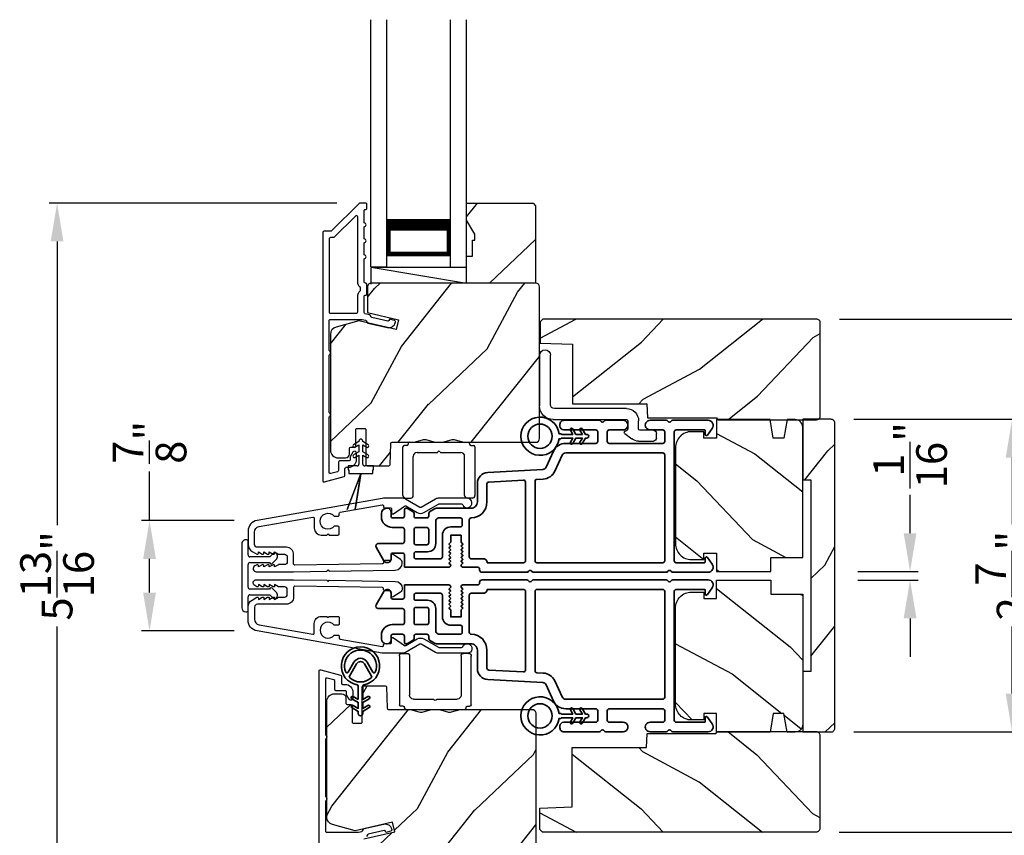
# Model space of a CAD drawing. Extents: x 272 to 374, y -200 to -156.
# Drawn here: x 360 to 368, y -172 to -166 of the extents above; entities that cross this region are included whole.
import ezdxf

# ---------------------------------------------------------------- set-up
doc = ezdxf.new("R2010")
doc.units = 0
doc.header["$LTSCALE"] = 2
doc.header["$MEASUREMENT"] = 0
doc.header["$PDMODE"] = 3
doc.layers.get('0').update_dxf_attribs({"linetype": 'CONTINUOUS'})
doc.layers.get('DEFPOINTS').update_dxf_attribs({"color": 3, "linetype": 'CONTINUOUS'})
doc.layers.add('Dim', color=7, linetype='CONTINUOUS')
doc.styles.get("Standard").update_dxf_attribs({"font": 'arial.ttf'})
doc.dimstyles.get("Standard").update_dxf_attribs({"dimtxt": 0.24, "dimasz": 0.3, "dimexe": 0.0625, "dimexo": 0.18, "dimgap": 0.09, "dimtad": 0, "dimdec": 4, "dimzin": 0, "dimdsep": 46, "dimlunit": 4, "dimtxsty": 'STANDARD', "dimcen": 0, "dimadec": 5, "dimazin": 0, "dimtfac": 1, "dimtdec": 4, "dimtofl": 0, "dimtmove": 0, "dimatfit": 3, "dimfxl": 1, "dimtolj": 1, "dimtzin": 0, "dimarcsym": 0})

# ---------------------------------------------------------------- blocks, each defined once
blk = doc.blocks.new('*D442')
at = {"layer": 'DEFPOINTS', "color": 0, "transparency": 16777216}
for p in [(362.2881, -169.9465), (361.4475, -170.8105), (362.2881, -170.8105)]:
    blk.add_point(p, dxfattribs=at)
at = {"layer": 'Dim', "color": 0, "lineweight": -2, "transparency": 16777216}
for p, q in [((361.4475, -169.9465), (361.4475, -169.564)), ((362.1081, -169.9465), (361.385, -169.9465)), ((361.4475, -170.5105), (361.4475, -170.2465)), ((362.1081, -170.8105), (361.385, -170.8105))]:
    blk.add_line(p, q, dxfattribs=at)
at = {"layer": 'Dim', "color": 0, "transparency": 16777216}
for points in [[(361.3975, -170.2465), (361.4975, -170.2465), (361.4475, -169.9465)], [(361.3975, -170.5105), (361.4975, -170.5105), (361.4475, -170.8105)]]:
    blk.add_solid(points, dxfattribs=at)
at = {"layer": 'Dim', "color": 0, "transparency": 16777216, "insert": (361.4475, -169.3353), "char_height": 0.24, "attachment_point": 5, "rotation": 90}
blk.add_mtext('\\A1;{\\H1x;\\S7/8;}"', dxfattribs=at)
blk = doc.blocks.new('A$C3ADC6B63')
for p, q in [((0.8291, 0.2859), (0.8291, 0.6721)), ((0.9144, 0.6721), (0.9144, 0.2759)), ((0.2358, 0.2558), (0.799, 0.2558)), ((0.1404, 0.0953), (0.1404, 0.1605)), ((0.2257, 0.1605), (0.2257, 0.0942)), ((0.8091, 0.1705), (0.2358, 0.1705)), ((0.0251, 0.0853), (0.1304, 0.0853)), ((0, 0.0251), (0, 0.0602)), ((0.2487, 0.0608), (0.1923, 0.0176)), ((0.1404, 0), (0.0251, 0))]:
    blk.add_line(p, q)
for centre, radius, start, end in [((0.8718, 0.6721), 0.0426, 0.00001, 179.99999), ((0.2358, 0.1605), 0.0953, 89.99984, 179.99994), ((0.799, 0.2859), 0.0301, 270.00063, 359.99942), ((0.8091, 0.2759), 0.1053, 270.00009, 0.00012), ((0.2358, 0.1605), 0.01, 89.99658, 180.00132), ((0.0251, 0.0602), 0.0251, 89.99908, 180.00075), ((0.1304, 0.0953), 0.01, 270.00262, 359.99822), ((0.2358, 0.0942), 0.01, 179.99817, 257.16382), ((0.2257, 0.0502), 0.0351, 47.74104, 77.15757), ((0.0251, 0.0251), 0.0251, 180.00154, 269.99863), ((0.1404, 0.0853), 0.0853, 270.00045, 307.44492), ((0.2426, 0.0687), 0.01, 307.44517, 47.73774)]:
    blk.add_arc(centre, radius, start, end)
blk = doc.blocks.new('*D443')
at = {"layer": 'DEFPOINTS', "color": 0, "transparency": 16777216}
for p in [(366.8037, -170.3462), (367.3925, -170.3462), (366.8037, -170.4124)]:
    blk.add_point(p, dxfattribs=at)
at = {"layer": 'Dim', "color": 0, "lineweight": -2, "transparency": 16777216}
for p, q in [((367.3925, -170.0462), (367.3925, -169.7462)), ((366.9837, -170.3462), (367.455, -170.3462)), ((366.9837, -170.4124), (367.455, -170.4124)), ((367.3925, -170.7124), (367.3925, -171.0124))]:
    blk.add_line(p, q, dxfattribs=at)
at = {"layer": 'Dim', "color": 0, "transparency": 16777216}
for points in [[(367.3425, -170.0462), (367.4425, -170.0462), (367.3925, -170.3462)], [(367.3425, -170.7124), (367.4425, -170.7124), (367.3925, -170.4124)]]:
    blk.add_solid(points, dxfattribs=at)
at = {"layer": 'Dim', "color": 0, "transparency": 16777216, "insert": (367.3925, -169.4361), "char_height": 0.24, "attachment_point": 5, "rotation": 90}
blk.add_mtext('\\A1;{\\H1x;\\S1/16;}"', dxfattribs=at)
blk = doc.blocks.new('*D451')
at = {"layer": 'DEFPOINTS', "color": 0, "transparency": 16777216}
for p in [(366.7737, -169.1553), (368.19, -169.1553), (366.7737, -171.6003)]:
    blk.add_point(p, dxfattribs=at)
at = {"layer": 'Dim', "color": 0, "lineweight": -2, "transparency": 16777216}
for p, q in [((366.9537, -169.1553), (368.2525, -169.1553)), ((368.19, -169.4553), (368.19, -169.9793)), ((368.19, -171.3003), (368.19, -170.7763)), ((366.9537, -171.6003), (368.2525, -171.6003))]:
    blk.add_line(p, q, dxfattribs=at)
at = {"layer": 'Dim', "color": 0, "transparency": 16777216}
for points in [[(368.14, -169.4553), (368.24, -169.4553), (368.19, -169.1553)], [(368.14, -171.3003), (368.24, -171.3003), (368.19, -171.6003)]]:
    blk.add_solid(points, dxfattribs=at)
at = {"layer": 'Dim', "color": 0, "transparency": 16777216, "insert": (368.19, -170.3778), "char_height": 0.24, "attachment_point": 5, "rotation": 90}
blk.add_mtext('\\A1;2{\\H1x;\\S7/16;}"', dxfattribs=at)
blk = doc.blocks.new('*D444')
at = {"layer": 'DEFPOINTS', "color": 0, "transparency": 16777216}
for p in [(363.0921, -167.4654), (360.7249, -173.2933), (363.0635, -173.2933)]:
    blk.add_point(p, dxfattribs=at)
at = {"layer": 'Dim', "color": 0, "lineweight": -2, "transparency": 16777216}
for p, q in [((362.9121, -167.4654), (360.6624, -167.4654)), ((360.7249, -167.7654), (360.7249, -169.9828)), ((360.7249, -172.9933), (360.7249, -170.7759)), ((362.8835, -173.2933), (360.6624, -173.2933))]:
    blk.add_line(p, q, dxfattribs=at)
at = {"layer": 'Dim', "color": 0, "transparency": 16777216}
for points in [[(360.6749, -167.7654), (360.7749, -167.7654), (360.7249, -167.4654)], [(360.6749, -172.9933), (360.7749, -172.9933), (360.7249, -173.2933)]]:
    blk.add_solid(points, dxfattribs=at)
at = {"layer": 'Dim', "color": 0, "transparency": 16777216, "insert": (360.7249, -170.3793), "char_height": 0.24, "attachment_point": 5, "rotation": 90}
blk.add_mtext('\\A1;5{\\H1x;\\S13/16;}"', dxfattribs=at)
blk = doc.blocks.new('*D445')
at = {"layer": 'DEFPOINTS', "color": 0, "transparency": 16777216}
for p in [(366.6609, -168.3725), (366.6576, -172.383), (368.9559, -172.383)]:
    blk.add_point(p, dxfattribs=at)
at = {"layer": 'Dim', "color": 0, "lineweight": -2, "transparency": 16777216}
for p, q in [((366.8409, -168.3725), (369.0184, -168.3725)), ((368.9559, -168.6725), (368.9559, -170.145)), ((368.9559, -172.083), (368.9559, -170.6105)), ((366.8376, -172.383), (369.0184, -172.383))]:
    blk.add_line(p, q, dxfattribs=at)
at = {"layer": 'Dim', "color": 0, "transparency": 16777216}
for points in [[(368.9059, -168.6725), (369.0059, -168.6725), (368.9559, -168.3725)], [(368.9059, -172.083), (369.0059, -172.083), (368.9559, -172.383)]]:
    blk.add_solid(points, dxfattribs=at)
at = {"layer": 'Dim', "color": 0, "transparency": 16777216, "insert": (368.9559, -170.3778), "char_height": 0.24, "attachment_point": 5, "rotation": 90}
blk.add_mtext('\\A1;4"', dxfattribs=at)
blk = doc.blocks.new('A$C3DE365C7')
for p, q in [((0, 0), (0, 1.9342)), ((0.125, 0), (0.125, 1.9342)), ((0.625, 0), (0.625, 1.9342)), ((0.75, 0), (0.75, 1.9342)), ((0.125, 0.375), (0.125, 0.0893)), ((0.625, 0.0893), (0.625, 0.3753)), ((0.125, 0.0893), (0.625, 0.0893)), ((0.625, 0.0893), (0.625, 0.0893)), ((0.125, 0), (0, 0)), ((0.625, 0), (0.75, 0))]:
    blk.add_line(p, q)
for points, const_width in [([(0.125, 0.3303), (0.625, 0.3303)], 0.09), ([(0.14, 0.0893), (0.14, 0.3303)], 0.03), ([(0.61, 0.0893), (0.61, 0.3303)], 0.03), ([(0.14, 0.1044), (0.61, 0.1044)], 0.03)]:
    blk.add_lwpolyline(points, dxfattribs=dict(const_width=const_width))
blk = doc.blocks.new('A$C003C651C')
for p, q in [((0, 0.02), (0, 0.402)), ((0.031, 0.412), (0.01, 0.412)), ((0.041, 0.427), (0.041, 0.422)), ((0.051, 0.437), (0.511, 0.437)), ((0.521, 0.427), (0.521, 0.422)), ((0.531, 0.412), (0.552, 0.412)), ((0.562, 0.402), (0.562, 0.02)), ((0.08, 0.02), (0.08, 0.327)), ((0.11, 0.357), (0.2637, 0.357)), ((0.2983, 0.357), (0.452, 0.357)), ((0.482, 0.02), (0.482, 0.327)), ((0.02, 0), (0.06, 0)), ((0.542, 0), (0.502, 0))]:
    blk.add_line(p, q)
for centre, radius, start, end in [((0.01, 0.402), 0.01, 90, 180), ((0.031, 0.422), 0.01, 270, 0), ((0.051, 0.427), 0.01, 90, 180), ((0.511, 0.427), 0.01, 360, 90), ((0.531, 0.422), 0.01, 180, 270), ((0.552, 0.402), 0.01, 0, 90), ((0.11, 0.327), 0.03, 90, 180), ((0.2637, 0.367), 0.01, 270, 330), ((0.281, 0.357), 0.01, 30, 150), ((0.2983, 0.367), 0.01, 210, 270), ((0.452, 0.327), 0.03, 0, 90), ((0.02, 0.02), 0.02, 180, 270), ((0.06, 0.02), 0.02, 270, 0), ((0.502, 0.02), 0.02, 180, 270), ((0.542, 0.02), 0.02, 270, 0)]:
    blk.add_arc(centre, radius, start, end)
blk = doc.blocks.new('A$C213E3FBD')
for p, q in [((0.102, 0.2637), (0.1013, 0.2626)), ((0.1029, 0.2506), (0.133, 0.2205)), ((0.1856, 0.2381), (0.1532, 0.2705)), ((0.4098, 0.2705), (0.3774, 0.2381)), ((0.43, 0.2205), (0.4601, 0.2506)), ((0.4617, 0.2626), (0.461, 0.2637)), ((0.133, 0.2205), (0.133, 0.065)), ((0.178, 0.2164), (0.1856, 0.2239)), ((0.178, 0.065), (0.178, 0.2164)), ((0.3774, 0.2239), (0.385, 0.2164)), ((0.385, 0.2164), (0.385, 0.065)), ((0.43, 0.065), (0.43, 0.2205)), ((0, 0.04), (0, 0.032)), ((0.118, 0.05), (0.01, 0.05)), ((0.37, 0.05), (0.193, 0.05)), ((0.553, 0.05), (0.445, 0.05)), ((0.563, 0.032), (0.563, 0.04)), ((0.032, 0), (0.531, 0))]:
    blk.add_line(p, q)
for centre, radius, start, end in [((0.11, 0.2576), 0.01, 150, 225), ((0.1302, 0.2474), 0.0326, 45, 150), ((0.1785, 0.231), 0.01, 315, 45), ((0.3845, 0.231), 0.01, 135, 225), ((0.4328, 0.2474), 0.0326, 30, 135), ((0.453, 0.2576), 0.01, 315, 30), ((0.01, 0.04), 0.01, 90, 180), ((0.032, 0.032), 0.032, 180, 270), ((0.118, 0.065), 0.015, 270, 0), ((0.193, 0.065), 0.015, 180, 270), ((0.37, 0.065), 0.015, 270, 0), ((0.445, 0.065), 0.015, 180, 270), ((0.531, 0.032), 0.032, 270, 0), ((0.553, 0.04), 0.01, 0, 90)]:
    blk.add_arc(centre, radius, start, end)
blk = doc.blocks.new('A$C5AAE0589')
blk.add_blockref('A$C213E3FBD', (0, 0))
blk = doc.blocks.new('A$C0691211F')
for p, q in [((0.0913, 0.53), (0.0493, 0.5058)), ((0.0603, 0.4867), (0.0913, 0.5046)), ((0.0913, 0.535), (0.0913, 0.53)), ((0.0913, 0.5046), (0.0913, 0.45)), ((0.1213, 0.53), (0.1213, 0.535)), ((0.1633, 0.5058), (0.1213, 0.53)), ((0.1213, 0.5046), (0.1523, 0.4867)), ((0.1213, 0.45), (0.1213, 0.5046)), ((0.0913, 0.45), (0.0493, 0.4258)), ((0.0603, 0.4067), (0.0913, 0.4246)), ((0.0913, 0.4246), (0.0913, 0.355)), ((0.1633, 0.4258), (0.1213, 0.45)), ((0.1213, 0.4246), (0.1523, 0.4067)), ((0.1213, 0.355), (0.1213, 0.4246)), ((0.0063, 0.34), (0.0063, 0.31)), ((0.0763, 0.34), (0.0063, 0.34)), ((0.0063, 0.31), (0.0123, 0.31)), ((0.0123, 0.31), (0.0123, 0.28)), ((0.2063, 0.34), (0.1363, 0.34)), ((0.2003, 0.31), (0.2063, 0.31)), ((0.2003, 0.28), (0.2003, 0.31)), ((0.2063, 0.31), (0.2063, 0.34)), ((0.1062, 0.2798), (0, 0)), ((0.0001, 0), (0.106, 0.2791)), ((0.0123, 0.28), (0.1062, 0.28)), ((0.106, 0.2791), (0.0624, 0)), ((0.0625, 0), (0.1063, 0.28)), ((0.1062, 0.28), (0.1062, 0.2798)), ((0.1063, 0.28), (0.2003, 0.28)), ((0, 0), (0.0001, 0)), ((0.0624, 0), (0.0625, 0))]:
    blk.add_line(p, q)
for centre, radius, start, end in [((0.1063, 0.535), 0.015, 0, 180), ((0.0548, 0.4962), 0.011, 120, 300), ((0.1578, 0.4962), 0.011, 240, 60), ((0.0548, 0.4162), 0.011, 120, 300), ((0.1578, 0.4162), 0.011, 240, 60), ((0.0763, 0.355), 0.015, 270, 0), ((0.1363, 0.355), 0.015, 180, 270)]:
    blk.add_arc(centre, radius, start, end)
blk = doc.blocks.new('A$Cafdcb3b8')
at = {"color": 7, "linetype": 'Continuous', "lineweight": 35}
for points in [[(0.1324, 0.1282), (0.0919, 0.1516, 0.999978), (0.0819, 0.1342), (0.1324, 0.1051), (0.1324, 0.0581), (0.0919, 0.0815, 1.000037), (0.0819, 0.0642), (0.1324, 0.035), (0.1324, 0.0175, 1.000004), (0.1674, 0.0175), (0.1674, 0.035), (0.2179, 0.0642, 1.000039), (0.2079, 0.0815), (0.1674, 0.0581), (0.1674, 0.1051), (0.2179, 0.1342, 0.999981), (0.2079, 0.1516), (0.1674, 0.1282), (0.1674, 0.2325, -0.364455), (0.1757, 0.2424, 11.544322), (0.1241, 0.2424, -0.364437), (0.1324, 0.2325)], [(0.2653, 0.3422, 1.497261), (0.0345, 0.3422, 0.621751), (0.0524, 0.3411), (0.098, 0.42, -0.577337), (0.2018, 0.42), (0.2474, 0.3411, 0.621751)], [(0.2363, 0.3104, -0.351505), (0.2344, 0.298, -0.389138), (0.0655, 0.298, -0.351505), (0.0636, 0.3104), (0.1197, 0.4075, -0.577347), (0.1802, 0.4075)]]:
    blk.add_lwpolyline(points, format="xyb", close=True, dxfattribs=at)
blk = doc.blocks.new('A$C3b698112')
at = {"color": 7, "linetype": 'Continuous', "lineweight": 35}
blk.add_lwpolyline([(0.3138, 0.1319), (0.3153, 0.1337, -0.22177), (0.3191, 0.1355), (0.4058, 0.1355), (0.3871, 0.1032, 1.000044), (0.4053, 0.0927), (0.43, 0.1355), (0.4808, 0.1355), (0.4621, 0.1032, 1.000044), (0.4803, 0.0927), (0.505, 0.1355), (0.5155, 0.1355, 1.000008), (0.5155, 0.1645), (0.505, 0.1645), (0.4803, 0.2072, 1.000044), (0.4621, 0.1967), (0.4808, 0.1645), (0.43, 0.1645), (0.4053, 0.2072, 1.000044), (0.3871, 0.1967), (0.4058, 0.1645), (0.3191, 0.1645, -0.22177), (0.3153, 0.1663), (0.3138, 0.1681, 0.221778), (0.31, 0.1698), (0.2987, 0.1698, 15.051205), (0.2987, 0.1302), (0.31, 0.1302, 0.221778)], format="xyb", close=True, dxfattribs=at)
blk.add_circle((0.15, 0.15), 0.095, dxfattribs=at)
blk = doc.blocks.new('A$Ce439cf9e')
at = {"color": 7, "linetype": 'Continuous', "lineweight": 35}
for points in [[(0.2243, 0.055), (0.2243, 0.15, 0.414217), (0.2093, 0.165), (0.1343, 0.165, 0.414214), (0.1193, 0.15), (0.1193, 0.12, -0.767322), (0.0633, 0.105), (0.0027, 0.21, -0.577345), (0.02, 0.24), (0.2093, 0.24, 0.414217), (0.2243, 0.255), (0.2243, 0.35, 0.414217), (0.2093, 0.365), (0.1293, 0.365, -0.414211), (0.0443, 0.45), (0.0443, 0.475, -0.414203), (0.0843, 0.515), (0.0893, 0.515, -0.414206), (0.1193, 0.485), (0.1193, 0.455, 0.414214), (0.1343, 0.44), (0.2093, 0.44, 0.414217), (0.2243, 0.455), (0.2243, 0.505, -0.414198), (0.2343, 0.515), (0.2383, 0.515, -0.140562), (0.2542, 0.5104), (0.2922, 0.4867, -0.258606), (0.2993, 0.4739), (0.2993, 0.455, 0.414207), (0.3143, 0.44), (0.3993, 0.44, 0.414214), (0.4143, 0.455), (0.4143, 0.4739, -0.258588), (0.4213, 0.4867), (0.4594, 0.5104, -0.140562), (0.4753, 0.515), (0.7443, 0.515, 0.414222), (0.7943, 0.565), (0.7943, 0.71, -0.398127), (0.8747, 0.7949), (1.3051, 0.8187, 0.276546), (1.3307, 0.836), (1.3896, 0.9624, -0.291473), (1.4848, 1.023), (1.7198, 1.023, 0.414242), (1.7348, 1.038), (1.7348, 1.113, 0.414203), (1.7198, 1.128), (1.4698, 1.128, -0.414208), (1.4398, 1.158), (1.4398, 1.173, -0.414227), (1.4698, 1.203), (1.7463, 1.203, -0.267976), (1.7593, 1.1955, 0.57734), (1.7853, 1.1955, -0.267976), (1.7983, 1.203), (1.9338, 1.203, -1.000003), (1.9338, 1.128), (1.8248, 1.128, 0.414203), (1.8098, 1.113), (1.8098, 1.038, 0.414242), (1.8248, 1.023), (2.2438, 1.023, 0.414241), (2.2588, 1.038), (2.2588, 1.113, 0.414202), (2.2438, 1.128), (2.1443, 1.128, -1.000003), (2.1443, 1.203), (2.2703, 1.203, -0.267978), (2.2833, 1.1955, 0.577339), (2.3093, 1.1955, -0.267978), (2.3223, 1.203), (2.5975, 1.203, -0.606819), (2.6303, 1.1401), (2.5933, 1.0873, -0.733246), (2.5751, 1.093), (2.5751, 1.123, 0.414248), (2.5701, 1.128), (2.3488, 1.128, 0.414201), (2.3338, 1.113), (2.3338, 0.105, 0.414213), (2.3488, 0.09), (2.5698, 0.09, 0.414132), (2.5748, 0.095), (2.5748, 0.125, -0.733247), (2.593, 0.1307), (2.6299, 0.0779, -0.606817), (2.5972, 0.015), (2.3223, 0.015, -0.267911), (2.3093, 0.0225, 0.577339), (2.2833, 0.0225, -0.26791), (2.2703, 0.015), (1.2338, 0.015, -0.267909), (1.2208, 0.0225, 0.57734), (1.1948, 0.0225, -0.267913), (1.1818, 0.015), (0.8311, 0.015, -0.414206), (0.8113, 0.0348), (0.8113, 0.04, 0.414217), (0.7963, 0.055), (0.6813, 0.055, -0.414244), (0.6663, 0.07), (0.6663, 0.0718), (0.6811, 0.0867), (0.6663, 0.1015), (0.6811, 0.1164), (0.6663, 0.1312), (0.6811, 0.1461), (0.6663, 0.1609), (0.6811, 0.1758), (0.6663, 0.1906), (0.6811, 0.2055), (0.6663, 0.2203), (0.6811, 0.2351), (0.6663, 0.25), (0.6663, 0.305), (0.5863, 0.305), (0.5863, 0.25), (0.5714, 0.2351), (0.5863, 0.2203), (0.5714, 0.2055), (0.5863, 0.1906), (0.5714, 0.1758), (0.5863, 0.1609), (0.5714, 0.1461), (0.5863, 0.1312), (0.5714, 0.1164), (0.5863, 0.1015), (0.5714, 0.0867), (0.5863, 0.0718), (0.5863, 0.07, -0.414244), (0.5713, 0.055), (0.2243, 0.055, 0)], [(2.2438, 0.948, -0.414202), (2.2588, 0.933), (2.2588, 0.105, -0.414213), (2.2438, 0.09), (1.2603, 0.09, -0.414212), (1.2453, 0.105), (1.2453, 0.7261, -0.398117), (1.2594, 0.7411), (1.3093, 0.7438, 0.276548), (1.3986, 0.8043), (1.4576, 0.9307, -0.291483), (1.4848, 0.948), (2.2438, 0.948)], [(0.2993, 0.135), (0.2993, 0.16, -0.414234), (0.3143, 0.175), (0.4043, 0.175, 0.41421), (0.4693, 0.24), (0.4693, 0.4199, -0.258596), (0.4763, 0.4326), (0.4845, 0.4377, -0.140599), (0.4925, 0.44), (0.6613, 0.44, -0.414195), (0.6763, 0.425), (0.6763, 0.385, -0.414234), (0.6613, 0.37), (0.5863, 0.37, 0.41421), (0.5213, 0.305), (0.5213, 0.135, -0.414217), (0.5063, 0.12), (0.3143, 0.12, -0.414207), (0.2993, 0.135)], [(0.4143, 0.35), (0.4143, 0.245, -0.414214), (0.3993, 0.23), (0.3143, 0.23, -0.414207), (0.2993, 0.245), (0.2993, 0.35, -0.414207), (0.3143, 0.365), (0.3993, 0.365, -0.414214), (0.4143, 0.35)]]:
    blk.add_lwpolyline(points, format="xyb", dxfattribs=at)
blk.add_lwpolyline([(1.1544, 0.7353, -0.430499), (1.1703, 0.7203), (1.1703, 0.105, -0.414217), (1.1553, 0.09), (0.8713, 0.09, 0.414226), (0.8413, 0.12), (0.7463, 0.12, -0.414217), (0.7313, 0.135), (0.7313, 0.425, -0.410198), (0.7461, 0.44, 0.410178), (0.8693, 0.565), (0.8693, 0.7053, -0.398129), (0.8835, 0.7203)], format="xyb", close=True, dxfattribs=at)
at = {"xscale": -1, "rotation": 180}
blk.add_blockref('A$C3b698112', (1.1342, 1.2286), dxfattribs=at)

msp = doc.modelspace()

# ---------------------------------------------------------------- hatches: boundary and pattern name
h = msp.add_hatch()
h.set_pattern_fill('WOOD2', color=256, angle=205, style=0)
h.set_pattern_definition([(61.8699, (253.18899, -33.1562), (-1.8736867, -3.08047044), [0.5, -4.5]), (51.5651, (252.5184, -33.1379), (0.4836882, 1.3289269), [1.118034, -1.118034]), (43.4349, (252.3071, -32.68473), (1.3899984, 1.75154305), [0.632456, -2.529822])])
h.paths.add_polyline_path([(363.98942, -167.70741), (363.92642, -167.59841), (363.92642, -167.46541), (364.44542, -167.46541), (364.46542, -167.48541), (364.46542, -168.09041), (363.92642, -168.09041), (363.92642, -167.87941), (363.97342, -167.87941), (363.97342, -167.75441), (363.98942, -167.75441)])
h = msp.add_hatch()
h.set_pattern_fill('WOOD2', color=256, angle=205, style=0)
h.set_pattern_definition([(61.8699, (220.16583, -229.09573), (-1.8736867, -3.08047044), [0.5, -4.5]), (51.5651, (219.49525, -229.0774), (0.4836882, 1.3289269), [1.118034, -1.118034]), (43.4349, (219.28395, -228.62426), (1.3899984, 1.75154305), [0.632456, -2.529822])])
edge = h.paths.add_edge_path()
edge.add_line((362.92142, -169.45741), (362.97982, -169.45741))
edge.add_arc((362.97982, -169.42741), 0.03, 270.000363, 357.999068)
edge.add_line((363.0098, -169.42846), (363.01142, -169.38206))
edge.add_arc((363.02142, -169.38241), 0.01, 89.999859, 177.996691, ccw=False)
edge.add_line((363.02142, -169.37241), (363.05042, -169.37241))
edge.add_arc((363.05041, -169.36241), 0.01, 270.006796, 359.993204)
edge.add_line((363.06042, -169.36241), (363.06042, -169.23741))
edge.add_arc((363.07042, -169.23741), 0.01, 89.997001, 180.00468, ccw=False)
edge.add_line((363.07042, -169.22741), (363.12842, -169.22741))
edge.add_arc((363.12842, -169.23741), 0.01, -0.00468, 90.00468, ccw=False)
edge.add_line((363.13842, -169.23741), (363.13842, -169.51041))
edge.add_arc((363.14842, -169.51041), 0.01, 180.006796, 269.991523)
edge.add_line((363.14842, -169.52041), (363.31764, -169.52041))
edge.add_arc((363.31764, -169.51041), 0.01, 269.999086, 358.005266)
edge.add_line((363.32764, -169.51076), (363.33342, -169.34506))
edge.add_arc((363.34342, -169.34541), 0.01, 89.999086, 178.005266, ccw=False)
edge.add_line((363.34342, -169.33541), (363.50024, -169.33541))
edge.add_arc((363.50024, -169.27544), 0.05997, 269.993525, 285.525785)
edge.add_line((363.5163, -169.33322), (363.58236, -169.31487))
edge.add_arc((363.59842, -169.37267), 0.05999, 74.4724, 105.5276, ccw=False)
edge.add_line((363.61447, -169.31487), (363.68054, -169.33322))
edge.add_arc((363.69659, -169.27544), 0.05997, 254.474215, 270.006475)
edge.add_line((363.69659, -169.33541), (363.72313, -169.33541))
edge.add_arc((363.72313, -169.27543), 0.05998, 269.998084, 285.503341)
edge.add_line((363.73916, -169.33323), (363.80538, -169.31486))
edge.add_arc((363.82142, -169.37268), 0.06, 74.498645, 105.501355, ccw=False)
edge.add_line((363.83745, -169.31486), (363.90367, -169.33323))
edge.add_arc((363.9197, -169.27543), 0.05998, 254.496659, 270)
edge.add_line((363.9197, -169.33541), (364.46642, -169.33541))
edge.add_arc((364.46642, -169.30541), 0.03, 270.000505, 359.998375)
edge.add_line((364.49642, -169.30541), (364.49642, -168.12041))
edge.add_arc((364.46642, -168.12041), 0.03, 0.000505, 89.999495)
edge.add_line((364.46642, -168.09041), (363.18042, -168.09041))
edge.add_arc((363.18042, -168.12041), 0.03, 90.001222, 179.998778)
edge.add_line((363.15042, -168.12041), (363.15042, -168.32183))
edge.add_line((363.15042, -168.32183), (363.39342, -168.37793))
edge.add_line((363.39342, -168.37793), (363.37587, -168.45393))
edge.add_line((363.37587, -168.45393), (363.08342, -168.38641))
edge.add_line((363.08342, -168.38641), (362.90589, -168.43398))
edge.add_arc((362.92141, -168.49193), 0.06, 104.999295, 180.00124)
edge.add_line((362.86142, -168.49193), (362.86142, -169.39741))
edge.add_arc((362.92142, -169.39741), 0.06, 180.000266, 269.999734)
h = msp.add_hatch()
h.set_pattern_fill('WOOD2', color=256, angle=115, style=0)
h.set_pattern_definition([(28.1301, (271.03772, -91.94171), (-3.08047044, -1.8736867), [0.5, -4.5]), (38.4349, (271.05604, -92.6123), (1.3289269, 0.4836882), [1.118034, -1.118034]), (46.5651, (271.5092, -92.8236), (1.75154305, 1.3899984), [0.632456, -2.529822])])
edge = h.paths.add_edge_path()
edge.add_line((365.89091, -169.15852), (366.66091, -169.15852))
edge.add_arc((366.66091, -169.12852), 0.03, 270, 360)
edge.add_line((366.69091, -169.12852), (366.69091, -168.40252))
edge.add_arc((366.66091, -168.40252), 0.03, 0, 90)
edge.add_line((366.66091, -168.37252), (364.52191, -168.37252))
edge.add_line((364.52191, -168.37252), (364.50191, -168.39252))
edge.add_line((364.50191, -168.39252), (364.50191, -168.56052))
edge.add_line((364.50191, -168.56052), (364.75391, -168.56932))
edge.add_line((364.75391, -168.56932), (364.75391, -169.03352))
edge.add_line((364.75391, -169.03352), (365.33591, -169.03352))
edge.add_line((365.33591, -169.03352), (365.33991, -169.14352))
edge.add_line((365.33991, -169.14352), (365.87832, -169.14352))
edge.add_line((365.87832, -169.14352), (365.89091, -169.15852))
h = msp.add_hatch()
h.set_pattern_fill('WOOD2', color=256, angle=115, style=0)
h.set_pattern_definition([(331.8699, (286.0333, -237.25293), (-3.08047044, 1.8736867), [0.5, -4.5]), (321.5651, (286.0516, -236.58236), (1.3289269, -0.4836882), [1.118034, -1.118034]), (313.4349, (286.50477, -236.37105), (1.751543, -1.3899984), [0.632456, -2.529822])])
edge = h.paths.add_edge_path()
edge.add_arc((366.49374, -169.21824), 0.06, 0, 90)
edge.add_line((366.49374, -169.15824), (366.43154, -169.15824))
edge.add_line((366.43154, -169.15824), (366.40598, -169.30324))
edge.add_line((366.40598, -169.30324), (366.32331, -169.30324))
edge.add_line((366.32331, -169.30324), (366.29774, -169.15824))
edge.add_line((366.29774, -169.15824), (365.87974, -169.15824))
edge.add_line((365.87974, -169.15824), (365.87974, -169.30324))
edge.add_line((365.87974, -169.30324), (365.77974, -169.30324))
edge.add_line((365.77974, -169.30324), (365.77974, -169.25224))
edge.add_line((365.77974, -169.25224), (365.68374, -169.25224))
edge.add_arc((365.68374, -169.37724), 0.125, 90, 180)
edge.add_line((365.55874, -169.37724), (365.55874, -170.12724))
edge.add_arc((365.68374, -170.12724), 0.125, 180, 270)
edge.add_line((365.68374, -170.25224), (365.77974, -170.25224))
edge.add_line((365.77974, -170.25224), (365.77974, -170.20124))
edge.add_line((365.77974, -170.20124), (365.87974, -170.20124))
edge.add_line((365.87974, -170.20124), (365.87974, -170.34624))
edge.add_line((365.87974, -170.34624), (366.30374, -170.34624))
edge.add_line((366.30374, -170.34624), (366.30374, -170.23624))
edge.add_line((366.30374, -170.23624), (366.55374, -170.23624))
edge.add_line((366.55374, -170.23624), (366.55374, -169.21824))
h = msp.add_hatch()
h.set_pattern_fill('WOOD2', color=256, angle=205, style=0, pattern_type=2)
h.set_pattern_definition([(61.8699, (294.89169, -179.51883), (-1.8736867, -3.08047044), [0.5, -4.5]), (51.5651, (294.2211, -179.5005), (0.4836882, 1.328927), [1.118034, -1.118034]), (43.4349, (294.0098, -179.04736), (1.3899984, 1.751543), [0.632456, -2.529822])])
edge = h.paths.add_edge_path()
edge.add_line((366.55374, -169.15527), (366.55374, -169.62827))
edge.add_line((366.55374, -169.62827), (366.61674, -169.62827))
edge.add_line((366.61674, -169.62827), (366.61674, -171.12727))
edge.add_line((366.61674, -171.12727), (366.55374, -171.12727))
edge.add_line((366.55374, -171.12727), (366.55374, -171.60027))
edge.add_line((366.55374, -171.60027), (366.77374, -171.60027))
edge.add_arc((366.77374, -171.57027), 0.03, 270, 360)
edge.add_line((366.80374, -171.57027), (366.80374, -169.18527))
edge.add_arc((366.77374, -169.18527), 0.03, 0, 90)
edge.add_line((366.77374, -169.15527), (366.55374, -169.15527))
h = msp.add_hatch()
h.set_pattern_fill('WOOD2', color=256, angle=115, style=0)
h.set_pattern_definition([(331.8699, (286.0333, -248.82026), (-3.08047044, 1.8736867), [0.5, -4.5]), (321.5651, (286.0516, -248.1497), (1.3289269, -0.4836882), [1.118034, -1.118034]), (313.4349, (286.50477, -247.93838), (1.75154305, -1.3899984), [0.632456, -2.529822])])
edge = h.paths.add_edge_path()
edge.add_arc((366.49374, -171.54043), 0.06, 270, 360, ccw=False)
edge.add_line((366.49374, -171.60043), (366.43154, -171.60043))
edge.add_line((366.43154, -171.60043), (366.40598, -171.45543))
edge.add_line((366.40598, -171.45543), (366.32331, -171.45543))
edge.add_line((366.32331, -171.45543), (366.29774, -171.60043))
edge.add_line((366.29774, -171.60043), (365.87974, -171.60043))
edge.add_line((365.87974, -171.60043), (365.87974, -171.45543))
edge.add_line((365.87974, -171.45543), (365.77974, -171.45543))
edge.add_line((365.77974, -171.45543), (365.77974, -171.50643))
edge.add_line((365.77974, -171.50643), (365.68374, -171.50643))
edge.add_arc((365.68374, -171.38143), 0.125, 180, 270, ccw=False)
edge.add_line((365.55874, -171.38143), (365.55874, -170.63143))
edge.add_arc((365.68374, -170.63143), 0.125, 90, 180, ccw=False)
edge.add_line((365.68374, -170.50643), (365.77974, -170.50643))
edge.add_line((365.77974, -170.50643), (365.77974, -170.55743))
edge.add_line((365.77974, -170.55743), (365.87974, -170.55743))
edge.add_line((365.87974, -170.55743), (365.87974, -170.41243))
edge.add_line((365.87974, -170.41243), (366.30374, -170.41243))
edge.add_line((366.30374, -170.41243), (366.30374, -170.52243))
edge.add_line((366.30374, -170.52243), (366.55374, -170.52243))
edge.add_line((366.55374, -170.52243), (366.55374, -171.54043))
h = msp.add_hatch()
h.set_pattern_fill('WOOD2', color=256, angle=205, style=0)
h.set_pattern_definition([(61.8699, (220.16583, -229.12603), (-1.8736867, -3.08047044), [0.5, -4.5]), (51.5651, (219.49525, -229.1077), (0.4836882, 1.3289269), [1.118034, -1.118034]), (43.4349, (219.28395, -228.65456), (1.3899984, 1.75154305), [0.632456, -2.529822])])
edge = h.paths.add_edge_path()
edge.add_line((362.89291, -171.30126), (362.95131, -171.30126))
edge.add_arc((362.95131, -171.33126), 0.03, 2.000932, 89.999637, ccw=False)
edge.add_line((362.98129, -171.33021), (362.98291, -171.37661))
edge.add_arc((362.99291, -171.37626), 0.01, 182.003309, 270.000141)
edge.add_line((362.99291, -171.38626), (363.02191, -171.38626))
edge.add_arc((363.02191, -171.39626), 0.01, 0.006796, 89.993204, ccw=False)
edge.add_line((363.03191, -171.39626), (363.03191, -171.52126))
edge.add_arc((363.04191, -171.52126), 0.01, 179.99532, 270.002999)
edge.add_line((363.04191, -171.53126), (363.09991, -171.53126))
edge.add_arc((363.09991, -171.52126), 0.01, 269.99532, 360.00468)
edge.add_line((363.10991, -171.52126), (363.10991, -171.24826))
edge.add_arc((363.11991, -171.24826), 0.01, 90.008477, 179.993204, ccw=False)
edge.add_line((363.11991, -171.23826), (363.28913, -171.23826))
edge.add_arc((363.28913, -171.24826), 0.01, 1.994734, 90.000914, ccw=False)
edge.add_line((363.29913, -171.24791), (363.30491, -171.41361))
edge.add_arc((363.31491, -171.41326), 0.01, 181.994734, 270.000914)
edge.add_line((363.31491, -171.42326), (363.47173, -171.42326))
edge.add_arc((363.47173, -171.48323), 0.05997, 74.474215, 90.006475, ccw=False)
edge.add_line((363.48779, -171.42545), (363.55385, -171.4438))
edge.add_arc((363.56991, -171.386), 0.05999, 254.4724, 285.5276)
edge.add_line((363.58597, -171.4438), (363.65203, -171.42545))
edge.add_arc((363.66808, -171.48323), 0.05997, 89.993525, 105.525785, ccw=False)
edge.add_line((363.66809, -171.42326), (363.69462, -171.42326))
edge.add_arc((363.69462, -171.48324), 0.05998, 74.496659, 90.001916, ccw=False)
edge.add_line((363.71065, -171.42544), (363.77687, -171.44381))
edge.add_arc((363.79291, -171.38599), 0.06, 254.498645, 285.501355)
edge.add_line((363.80894, -171.44381), (363.87516, -171.42544))
edge.add_arc((363.89119, -171.48324), 0.05998, 90, 105.503341, ccw=False)
edge.add_line((363.89119, -171.42326), (364.43791, -171.42326))
edge.add_arc((364.43791, -171.45326), 0.03, 0.001625, 89.999495, ccw=False)
edge.add_line((364.46791, -171.45326), (364.46791, -172.63826))
edge.add_arc((364.43791, -172.63826), 0.03, 270.000505, 359.999495, ccw=False)
edge.add_line((364.43791, -172.66826), (363.15191, -172.66826))
edge.add_arc((363.15191, -172.63826), 0.03, 180.001222, 269.998778, ccw=False)
edge.add_line((363.12191, -172.63826), (363.12191, -172.43684))
edge.add_line((363.12191, -172.43684), (363.36491, -172.38074))
edge.add_line((363.36491, -172.38074), (363.34736, -172.30474))
edge.add_line((363.34736, -172.30474), (363.05491, -172.37226))
edge.add_line((363.05491, -172.37226), (362.87738, -172.32469))
edge.add_arc((362.89291, -172.26674), 0.06, 179.99876, 255.000705, ccw=False)
edge.add_line((362.83291, -172.26674), (362.83291, -171.36126))
edge.add_arc((362.89291, -171.36126), 0.06, 90.000266, 179.999734, ccw=False)
h = msp.add_hatch()
h.set_pattern_fill('WOOD2', color=256, angle=115, style=0)
h.set_pattern_definition([(331.8699, (271.03442, -248.81383), (-3.08047044, 1.8736867), [0.5, -4.5]), (321.5651, (271.05274, -248.14326), (1.3289269, -0.4836882), [1.118034, -1.118034]), (313.4349, (271.5059, -247.93195), (1.75154305, -1.3899984), [0.632456, -2.529822])])
edge = h.paths.add_edge_path()
edge.add_line((365.88761, -171.59702), (366.65761, -171.59702))
edge.add_arc((366.65761, -171.62702), 0.03, 0, 90, ccw=False)
edge.add_line((366.68761, -171.62702), (366.68761, -172.35302))
edge.add_arc((366.65761, -172.35302), 0.03, 270, 360, ccw=False)
edge.add_line((366.65761, -172.38302), (364.51861, -172.38302))
edge.add_line((364.51861, -172.38302), (364.49861, -172.36302))
edge.add_line((364.49861, -172.36302), (364.49861, -172.19502))
edge.add_line((364.49861, -172.19502), (364.75061, -172.18622))
edge.add_line((364.75061, -172.18622), (364.75061, -171.72202))
edge.add_line((364.75061, -171.72202), (365.33261, -171.72202))
edge.add_line((365.33261, -171.72202), (365.33661, -171.61202))
edge.add_line((365.33661, -171.61202), (365.87502, -171.61202))
edge.add_line((365.87502, -171.61202), (365.88761, -171.59702))

# ---------------------------------------------------------------- linework, layer by layer
for p, q in [((363.18042, -167.96541), (363.92642, -167.96541)), ((363.18042, -167.96541), (363.92642, -168.09041)), ((363.18042, -168.09792), (363.18042, -167.97292))]:
    msp.add_line(p, q)
for points in [[(362.80142, -167.69541), (362.80142, -169.63541, 0.4931454), (362.814, -169.64507), (362.968, -169.6038, 0.3394543), (362.97542, -169.59415), (362.97542, -169.54041, -0.4142136), (362.98542, -169.53041), (363.00542, -169.53041, 0.4142136), (363.06542, -169.47041), (363.06542, -169.42041, 0.767327), (363.03743, -169.41291), (363.01676, -169.44871, 0.1316525), (363.01542, -169.45371), (363.01542, -169.47041, -0.4142136), (363.00542, -169.48041), (362.93542, -169.48041, 0.4142136), (362.92542, -169.49041), (362.92542, -169.55578, -0.3394543), (362.918, -169.56544), (362.864, -169.57991, -0.4931454), (362.85142, -169.57025), (362.85142, -169.1374, 0.5773503), (362.85142, -169.10276), (362.85142, -168.65306, 0.5773503), (362.85142, -168.61842), (362.85142, -168.38541, -0.4142136), (362.86142, -168.37541), (363.1067, -168.37541, -0.0567841), (363.10895, -168.37567), (363.13446, -168.38155, -0.1989124), (363.14069, -168.386), (363.1484, -168.39834, 0.1989124), (363.15463, -168.40279), (363.30766, -168.43812, 0.4142136), (363.36763, -168.40065), (363.36901, -168.39465, 0.4142136), (363.36152, -168.38266), (363.32254, -168.37366), (363.32116, -168.37966, -0.4142136), (363.30917, -168.38715), (363.18606, -168.35873, -0.1989124), (363.17983, -168.35429), (363.17211, -168.34194, 0.1989124), (363.16588, -168.33749), (363.1328, -168.32986, -0.3492156), (363.12505, -168.32011), (363.12505, -168.19478, -0.4142136), (363.13505, -168.18478), (363.13605, -168.18478, 0.4142136), (363.14605, -168.17478), (363.14605, -168.10043, 0.370395), (363.13757, -168.09054), (363.13505, -168.09054, -0.4142136), (363.12505, -168.08054), (363.12505, -167.90041, 1), (363.12505, -167.87041), (363.12505, -167.77541, 1), (363.12505, -167.74541), (363.12505, -167.65041, 1), (363.12505, -167.62041), (363.12505, -167.52541, -0.4142136), (363.13505, -167.51541), (363.13642, -167.51541, 0.4142136), (363.14642, -167.50541), (363.14642, -167.47541, 0.4142136), (363.13642, -167.46541), (363.09205, -167.46541, 0.1989124), (363.08498, -167.46834), (362.87084, -167.68248, -0.1989124), (362.86377, -167.68541), (362.81142, -167.68541, 0.4142136)], [(363.06505, -168.32541, 0.4142136), (363.07505, -168.31541), (363.07505, -168.19467, -0.2192166), (363.09605, -168.14907), (363.09605, -168.12614, -0.2192166), (363.07505, -168.08054), (363.07505, -167.57312, 0.6681786), (363.05798, -167.56605), (362.89155, -167.73248, -0.1989124), (362.88448, -167.73541), (362.86142, -167.73541, 0.4142136), (362.85142, -167.74541), (362.85142, -168.31541, 0.4142136), (362.86142, -168.32541)], [(363.0098, -169.42846), (363.01142, -169.38206, -0.4040101), (363.02142, -169.37241), (363.05042, -169.37241, 0.4141441), (363.06042, -169.36241), (363.06042, -169.23741, -0.4142528), (363.07042, -169.22741), (363.12842, -169.22741, -0.4142614), (363.13842, -169.23741), (363.13842, -169.51041, 0.4141355), (363.14842, -169.52041), (363.31764, -169.52041, 0.4040576), (363.32764, -169.51076), (363.33342, -169.34506, -0.4040576), (363.34342, -169.33541), (363.50024, -169.33541, 0.0678762), (363.5163, -169.33322), (363.58236, -169.31487, -0.1363394), (363.61447, -169.31487), (363.68054, -169.33322, 0.0678762), (363.69659, -169.33541), (363.72313, -169.33541, 0.0677579), (363.73916, -169.33323), (363.80538, -169.31486, -0.1361061), (363.83745, -169.31486), (363.90367, -169.33323, 0.0677495), (363.9197, -169.33541), (364.46642, -169.33541, 0.4142027), (364.49642, -169.30541), (364.49642, -168.12041, 0.4142084), (364.46642, -168.09041), (363.18042, -168.09041, 0.4142011), (363.15042, -168.12041), (363.15042, -168.32183), (363.39342, -168.37793), (363.37587, -168.45393), (363.08342, -168.38641), (362.90589, -168.43398, 0.3394637), (362.86142, -168.49193), (362.86142, -169.39741, 0.4142108), (362.92142, -169.45741), (362.97982, -169.45741, 0.4040197)], [(365.89091, -169.15852), (366.66091, -169.15852, 0.4142136), (366.69091, -169.12852), (366.69091, -168.40252, 0.4142136), (366.66091, -168.37252), (364.52191, -168.37252), (364.50191, -168.39252), (364.50191, -168.56052), (364.75391, -168.56932), (364.75391, -169.03352), (365.33591, -169.03352), (365.33991, -169.14352), (365.87832, -169.14352)], [(366.55374, -169.21824, 0.4142136), (366.49374, -169.15824), (366.43154, -169.15824), (366.40598, -169.30324), (366.32331, -169.30324), (366.29774, -169.15824), (365.87974, -169.15824), (365.87974, -169.30324), (365.77974, -169.30324), (365.77974, -169.25224), (365.68374, -169.25224, 0.4142136), (365.55874, -169.37724), (365.55874, -170.12724, 0.4142136), (365.68374, -170.25224), (365.77974, -170.25224), (365.77974, -170.20124), (365.87974, -170.20124), (365.87974, -170.34624), (366.30374, -170.34624), (366.30374, -170.23624), (366.55374, -170.23624)], [(366.55374, -169.15527), (366.55374, -169.62827), (366.61674, -169.62827), (366.61674, -171.12727), (366.55374, -171.12727), (366.55374, -171.60027), (366.77374, -171.60027, 0.4142136), (366.80374, -171.57027), (366.80374, -169.18527, 0.4142136), (366.77374, -169.15527)], [(362.2821, -170.34722), (362.57389, -170.34722), (362.8328, -170.34307), (362.8428, -170.33291), (362.8528, -170.34275), (363.36882, -170.33446, 0.4095198), (363.42294, -170.27947), (363.42294, -170.27599, 0.2505083), (363.4096, -170.25104), (363.35255, -170.21293, 0.6048173), (363.33699, -170.2214), (363.33745, -170.24995, -0.4142136), (363.32762, -170.26011), (363.28562, -170.26079, 0.4142136), (363.27578, -170.27095), (363.27586, -170.27595, -0.4142136), (363.26602, -170.28611), (362.58405, -170.29705, -0.4189229), (362.57389, -170.28706), (362.57389, -170.21222, 0.4142136), (362.51789, -170.15622), (362.29089, -170.15622, -0.4142136), (362.26789, -170.13322), (362.26789, -170.03855, -0.3639702), (362.30508, -169.99424), (362.72349, -169.92046, -0.4663077), (362.73523, -169.93031), (362.73523, -170.00554, 0.4142136), (362.79023, -170.06054), (362.83289, -170.06054), (362.84289, -170.05054), (362.85289, -170.06054), (362.92023, -170.06054, 0.4142136), (362.93023, -170.05054), (362.93023, -170.00188, 0.4142136), (362.92023, -169.99188), (362.89193, -169.99188, -2.8641624), (362.89193, -169.91388), (362.92023, -169.91388, 0.4142136), (362.93023, -169.90388), (362.93023, -169.8924, -0.3639702), (362.93849, -169.88255), (363.26515, -169.82495, -0.4663077), (363.27689, -169.8348), (363.27689, -169.83722, 0.4142136), (363.28689, -169.84722), (363.32889, -169.84722, -0.4142136), (363.33889, -169.85722), (363.33889, -169.88578, 0.6080867), (363.35466, -169.89395), (363.4404, -169.83343, -0.2924817), (363.45117, -169.83294), (363.54089, -169.88474, 0.2679492), (363.59089, -169.88474), (363.70551, -169.81856, -0.1316525), (363.71051, -169.81722), (363.88627, -169.81722, -0.3075529), (363.89557, -169.82354, 1.8883073), (363.93043, -169.77222), (363.70917, -169.77222, 0.1316525), (363.68417, -169.77892), (363.57089, -169.84433, -0.2679492), (363.56089, -169.84433), (363.44761, -169.77892, 0.1316525), (363.42261, -169.77222), (363.28543, -169.77222, 0.0436609), (363.2672, -169.77382), (362.28813, -169.94645, 0.3639702), (362.21789, -170.03016), (362.21789, -170.13394, 0.2679492), (362.24939, -170.1885), (362.28689, -170.21015, 0.5773503), (362.29889, -170.20322), (362.29889, -170.19283), (362.32889, -170.21015, 0.5773503), (362.34089, -170.20322), (362.34089, -170.19283), (362.37089, -170.21015, 0.5773503), (362.38289, -170.20322), (362.38289, -170.19283), (362.41289, -170.21015, 0.5773503), (362.42489, -170.20322), (362.42489, -170.19283), (362.45489, -170.21015, 0.1316525), (362.45889, -170.21122), (362.50389, -170.21122, -0.4142136), (362.52389, -170.23122), (362.52389, -170.27122, -0.4142136), (362.50389, -170.29122), (362.45889, -170.29122, 0.1316525), (362.45489, -170.2923), (362.42489, -170.30962), (362.42489, -170.29922, 0.5773503), (362.41289, -170.2923), (362.38289, -170.30962), (362.38289, -170.29922, 0.5773503), (362.37089, -170.2923), (362.34089, -170.30962), (362.34089, -170.29922, 0.5773503), (362.32889, -170.2923), (362.29889, -170.30962), (362.29889, -170.29922, 0.5773503), (362.28689, -170.2923), (362.26999, -170.30205, 0.767327)], [(362.2821, -170.40975), (362.57389, -170.40975), (362.8328, -170.41391), (362.8428, -170.42407), (362.8528, -170.41423), (363.36882, -170.42251, -0.4095198), (363.42294, -170.47751), (363.42294, -170.48099, -0.2505083), (363.4096, -170.50593), (363.35255, -170.54405, -0.6048173), (363.33699, -170.53557), (363.33745, -170.50702, 0.4142136), (363.32762, -170.49686), (363.28562, -170.49619, -0.4142136), (363.27578, -170.48603), (363.27586, -170.48103, 0.4142136), (363.26602, -170.47087), (362.58405, -170.45992, 0.4189229), (362.57389, -170.46992), (362.57389, -170.54475, -0.4142136), (362.51789, -170.60075), (362.29089, -170.60075, 0.4142136), (362.26789, -170.62375), (362.26789, -170.71842, 0.3639702), (362.30508, -170.76274), (362.72349, -170.83652, 0.4663077), (362.73523, -170.82667), (362.73523, -170.75144, -0.4142136), (362.79023, -170.69644), (362.83289, -170.69644), (362.84289, -170.70644), (362.85289, -170.69644), (362.92023, -170.69644, -0.4142136), (362.93023, -170.70644), (362.93023, -170.7551, -0.4142136), (362.92023, -170.7651), (362.89193, -170.7651, 2.8641624), (362.89193, -170.8431), (362.92023, -170.8431, -0.4142136), (362.93023, -170.8531), (362.93023, -170.86458, 0.3639702), (362.93849, -170.87443), (363.26515, -170.93202, 0.4663077), (363.27689, -170.92218), (363.27689, -170.91975, -0.4142136), (363.28689, -170.90975), (363.32889, -170.90975, 0.4142136), (363.33889, -170.89975), (363.33889, -170.8712, -0.6080867), (363.35466, -170.86303), (363.4404, -170.92354, 0.2924817), (363.45117, -170.92403), (363.54089, -170.87223, -0.2679492), (363.59089, -170.87223), (363.70551, -170.93841, 0.1316525), (363.71051, -170.93975), (363.88627, -170.93975, 0.3075529), (363.89557, -170.93344, -1.8883073), (363.93043, -170.98475), (363.70917, -170.98475, -0.1316525), (363.68417, -170.97805), (363.57089, -170.91265, 0.2679492), (363.56089, -170.91265), (363.44761, -170.97805, -0.1316525), (363.42261, -170.98475), (363.28543, -170.98475, -0.0436609), (363.2672, -170.98316), (362.28813, -170.81052, -0.3639702), (362.21789, -170.72681), (362.21789, -170.62303, -0.2679492), (362.24939, -170.56847), (362.28689, -170.54682, -0.5773503), (362.29889, -170.55375), (362.29889, -170.56414), (362.32889, -170.54682, -0.5773503), (362.34089, -170.55375), (362.34089, -170.56414), (362.37089, -170.54682, -0.5773503), (362.38289, -170.55375), (362.38289, -170.56414), (362.41289, -170.54682, -0.5773503), (362.42489, -170.55375), (362.42489, -170.56414), (362.45489, -170.54682, -0.1316525), (362.45889, -170.54575), (362.50389, -170.54575, 0.4142136), (362.52389, -170.52575), (362.52389, -170.48575, 0.4142136), (362.50389, -170.46575), (362.45889, -170.46575, -0.1316525), (362.45489, -170.46468), (362.42489, -170.44736), (362.42489, -170.45775, -0.5773503), (362.41289, -170.46468), (362.38289, -170.44736), (362.38289, -170.45775, -0.5773503), (362.37089, -170.46468), (362.34089, -170.44736), (362.34089, -170.45775, -0.5773503), (362.32889, -170.46468), (362.29889, -170.44736), (362.29889, -170.45775, -0.5773503), (362.28689, -170.46468), (362.26999, -170.45492, -0.767327)], [(366.55374, -171.54043, -0.4142136), (366.49374, -171.60043), (366.43154, -171.60043), (366.40598, -171.45543), (366.32331, -171.45543), (366.29774, -171.60043), (365.87974, -171.60043), (365.87974, -171.45543), (365.77974, -171.45543), (365.77974, -171.50643), (365.68374, -171.50643, -0.4142136), (365.55874, -171.38143), (365.55874, -170.63143, -0.4142136), (365.68374, -170.50643), (365.77974, -170.50643), (365.77974, -170.55743), (365.87974, -170.55743), (365.87974, -170.41243), (366.30374, -170.41243), (366.30374, -170.52243), (366.55374, -170.52243)], [(365.88761, -171.59702), (366.65761, -171.59702, -0.4142136), (366.68761, -171.62702), (366.68761, -172.35302, -0.4142136), (366.65761, -172.38302), (364.51861, -172.38302), (364.49861, -172.36302), (364.49861, -172.19502), (364.75061, -172.18622), (364.75061, -171.72202), (365.33261, -171.72202), (365.33661, -171.61202), (365.87502, -171.61202)]]:
    msp.add_lwpolyline(points, format="xyb", close=True)
msp.add_lwpolyline([(363.98942, -167.70741), (363.92642, -167.59841), (363.92642, -167.46541), (364.44542, -167.46541), (364.46542, -167.48541), (364.46542, -168.09041), (363.92642, -168.09041), (363.92642, -167.87941), (363.97342, -167.87941), (363.97342, -167.75441), (363.98942, -167.75441)], close=True)
for points in [[(362.77291, -173.06326), (362.77291, -171.12326, -0.4931454), (362.78549, -171.1136), (362.93949, -171.15487, -0.3394543), (362.94691, -171.16452), (362.94691, -171.21826, 0.4142136), (362.95691, -171.22826), (362.97691, -171.22826, -0.4142136), (363.03691, -171.28826), (363.03691, -171.33826, -0.767327), (363.00892, -171.34576), (362.98825, -171.30996, -0.1316525), (362.98691, -171.30496), (362.98691, -171.28826, 0.4142136), (362.97691, -171.27826), (362.90691, -171.27826, -0.4142136), (362.89691, -171.26826), (362.89691, -171.20289, 0.3394543), (362.88949, -171.19323), (362.83549, -171.17876, 0.4931454), (362.82291, -171.18842), (362.82291, -171.62127, -0.5773503), (362.82291, -171.65591), (362.82291, -172.10561, -0.5773503), (362.82291, -172.14025), (362.82291, -172.37326, 0.4142136), (362.83291, -172.38326), (363.07819, -172.38326, 0.0567841), (363.08044, -172.383), (363.10595, -172.37712, 0.1989124), (363.11218, -172.37267), (363.11989, -172.36033, -0.1989124), (363.12612, -172.35588), (363.27915, -172.32055, -0.4142136), (363.33912, -172.35802), (363.3405, -172.36402, -0.4142136), (363.33301, -172.37601), (363.29404, -172.38501), (363.29265, -172.37901, 0.4142136), (363.28066, -172.37152), (363.15755, -172.39994, 0.1989124), (363.15132, -172.40438), (363.1436, -172.41673, -0.1989124)], [(363.12191, -172.43684), (363.36491, -172.38074), (363.34736, -172.30474), (363.05491, -172.37226), (362.87738, -172.32469, -0.3394637), (362.83291, -172.26674), (362.83291, -171.36126, -0.4142108), (362.89291, -171.30126), (362.95131, -171.30126, -0.4040197), (362.98129, -171.33021), (362.98291, -171.37661, 0.4040101), (362.99291, -171.38626), (363.02191, -171.38626, -0.4141441), (363.03191, -171.39626), (363.03191, -171.52126, 0.4142528), (363.04191, -171.53126), (363.09991, -171.53126, 0.4142614), (363.10991, -171.52126), (363.10991, -171.24826, -0.4141355), (363.11991, -171.23826), (363.28913, -171.23826, -0.4040576), (363.29913, -171.24791), (363.30491, -171.41361, 0.4040576), (363.31491, -171.42326), (363.47173, -171.42326, -0.0678762), (363.48779, -171.42545), (363.55385, -171.4438, 0.1363394), (363.58597, -171.4438), (363.65203, -171.42545, -0.0678762), (363.66809, -171.42326), (363.69462, -171.42326, -0.0677579), (363.71065, -171.42544), (363.77687, -171.44381, 0.1361061), (363.80894, -171.44381), (363.87516, -171.42544, -0.0677495), (363.89119, -171.42326), (364.43791, -171.42326, -0.4142027), (364.46791, -171.45326), (364.46791, -172.63826, -0.4142084)]]:
    msp.add_lwpolyline(points, format="xyb")

# ---------------------------------------------------------------- block references
for name, p in [('A$C3DE365C7', (363.17642, -167.96541)), ('A$Ce439cf9e', (363.21601, -170.36649)), ('A$C0691211F', (362.99314, -169.86041)), ('A$C003C651C', (363.42886, -169.77241)), ('A$Cafdcb3b8', (362.94679, -171.47431))]:
    msp.add_blockref(name, p)
at = {"xscale": -1}
msp.add_blockref('A$C3ADC6B63', (365.41083, -169.32694), dxfattribs=at)
at = {"rotation": 270}
msp.add_blockref('A$C5AAE0589', (362.16789, -170.09783), dxfattribs=at)
at = {"xscale": -1, "rotation": 180}
for name, p in [('A$Ce439cf9e', (363.21601, -170.39586)), ('A$C003C651C', (363.40035, -170.98626))]:
    msp.add_blockref(name, p, dxfattribs=at)

# ---------------------------------------------------------------- dimensions: what is measured, and where the dimension line sits
at = {"layer": 'Dim'}
for base, p1, p2, picture, middle in [((360.7249453, -173.2932601), (363.0920539, -167.4654097), (363.0635448, -173.2932601), '*D444', (360.7249453, -170.3793349)), ((368.95595, -172.38302), (366.66091, -168.37252), (366.65761, -172.38302), '*D445', (368.95595, -170.37777)), ((368.19001, -169.15527), (366.77374, -171.60027), (366.77374, -169.15527), '*D451', (368.19001, -170.37777))]:
    dim = msp.add_linear_dim(base=base, p1=p1, p2=p2, angle=90, dimstyle='STANDARD', override={"dimpost": '\\X'}, dxfattribs=at)
    dim.commit()
    dim.dimension.update_dxf_attribs({"geometry": picture, "text_midpoint": middle})
for base, p1, p2, picture, middle in [((361.44752, -170.81052), (362.28813, -169.94645), (362.28813, -170.81052), '*D442', (361.44752, -169.33528)), ((367.39245, -170.34624), (366.80374, -170.41243), (366.80374, -170.34624), '*D443', (367.39245, -169.43605))]:
    dim = msp.add_linear_dim(base=base, p1=p1, p2=p2, angle=90, dimstyle='STANDARD', override={"dimpost": '\\X'}, dxfattribs=at)
    dim.commit()
    dim.dimension.update_dxf_attribs({"geometry": picture, "text_midpoint": middle, "dimtype": 160})

doc.saveas('drawing.dxf')
